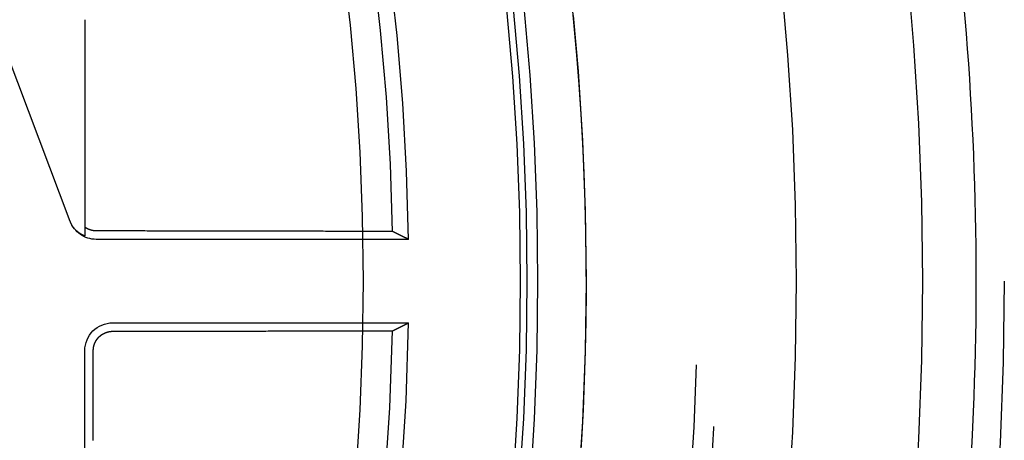
# Model space of a CAD drawing. Extents: x -76 to 604, y -604 to 2000.
# Drawn here: x 39 to 57, y 617 to 625 of the extents above; entities that cross this region are included whole.
import ezdxf

# ---------------------------------------------------------------- set-up
doc = ezdxf.new("R2010")
doc.units = 0
doc.header["$LTSCALE"] = 10
doc.linetypes.add('VERDECKT', pattern=[9.525, 6.35, -3.175])
doc.layers.get('0').update_dxf_attribs({"linetype": 'CONTINUOUS'})
doc.layers.add('HILF', color=2, linetype='CONTINUOUS')

# ---------------------------------------------------------------- blocks, each defined once
blk = doc.blocks.new('A$C6A16ED48')
at = {"color": 1, "linetype": 'VERDECKT', "extrusion": (0, 1, -2e-16)}
for p, q in [((39.73726, 621.07361), (36.2455, 630.33536)), ((40, 624.69753), (40, 620.96951)), ((45.8102, 620.75), (40.20511, 620.75)), ((40.5, 619.25), (45.8102, 619.25)), ((40, 617), (40, 618.75))]:
    blk.add_line(p, q, dxfattribs=at)
at = {"color": 1, "linetype": 'VERDECKT'}
for points in [[(40, 620.811, 0), (39.9972, 620.812, 0), (39.9944, 620.813, 0), (39.9916, 620.814, 0), (39.9888, 620.815, 0), (39.9861, 620.816, 0), (39.9833, 620.818, 0), (39.9806, 620.819, 0), (39.9778, 620.82, 0), (39.9751, 620.821, 0), (39.9723, 620.822, 0), (39.9696, 620.824, 0), (39.9669, 620.825, 0), (39.9642, 620.826, 0), (39.9615, 620.827, 0), (39.9588, 620.829, 0), (39.9561, 620.83, 0), (39.9535, 620.831, 0), (39.9508, 620.833, 0), (39.9482, 620.834, 0), (39.9455, 620.836, 0), (39.9429, 620.837, 0), (39.9403, 620.839, 0), (39.9376, 620.84, 0), (39.935, 620.841, 0), (39.9325, 620.843, 0), (39.9299, 620.845, 0), (39.9273, 620.846, 0), (39.9247, 620.848, 0), (39.9222, 620.849, 0), (39.9196, 620.851, 0), (39.9171, 620.852, 0), (39.9146, 620.854, 0), (39.9121, 620.856, 0), (39.9096, 620.857, 0), (39.9071, 620.859, 0), (39.9046, 620.861, 0), (39.9021, 620.862, 0), (39.8997, 620.864, 0), (39.8973, 620.866, 0), (39.8948, 620.867, 0), (39.8924, 620.869, 0), (39.89, 620.871, 0), (39.8876, 620.873, 0), (39.8852, 620.875, 0), (39.8828, 620.876, 0), (39.8805, 620.878, 0), (39.8781, 620.88, 0), (39.8758, 620.882, 0), (39.8735, 620.884, 0), (39.8712, 620.886, 0), (39.8689, 620.888, 0), (39.8666, 620.89, 0), (39.8643, 620.892, 0), (39.8621, 620.894, 0), (39.8598, 620.896, 0), (39.8576, 620.898, 0), (39.8554, 620.9, 0), (39.8532, 620.902, 0), (39.851, 620.904, 0), (39.8488, 620.906, 0), (39.8466, 620.908, 0), (39.8445, 620.91, 0), (39.8423, 620.912, 0), (39.8402, 620.914, 0), (39.8381, 620.916, 0), (39.836, 620.918, 0), (39.8339, 620.92, 0), (39.8319, 620.923, 0), (39.8298, 620.925, 0), (39.8278, 620.927, 0), (39.8258, 620.929, 0), (39.8238, 620.931, 0), (39.8218, 620.934, 0), (39.8198, 620.936, 0), (39.8178, 620.938, 0), (39.8159, 620.94, 0), (39.814, 620.943, 0), (39.812, 620.945, 0), (39.8101, 620.947, 0), (39.8082, 620.95, 0), (39.8064, 620.952, 0), (39.8045, 620.954, 0), (39.8027, 620.957, 0), (39.8009, 620.959, 0), (39.799, 620.961, 0), (39.7973, 620.964, 0), (39.7955, 620.966, 0), (39.7937, 620.969, 0), (39.792, 620.971, 0), (39.7902, 620.973, 0), (39.7885, 620.976, 0), (39.7868, 620.978, 0), (39.7852, 620.981, 0), (39.7835, 620.983, 0), (39.7819, 620.986, 0), (39.7802, 620.988, 0), (39.7786, 620.991, 0), (39.777, 620.993, 0), (39.7754, 620.996, 0), (39.7739, 620.998, 0), (39.7723, 621.001, 0), (39.7708, 621.004, 0), (39.7693, 621.006, 0), (39.7678, 621.009, 0), (39.7663, 621.011, 0), (39.7649, 621.014, 0), (39.7634, 621.017, 0), (39.762, 621.019, 0), (39.7606, 621.022, 0), (39.7592, 621.025, 0), (39.7578, 621.027, 0), (39.7565, 621.03, 0), (39.7551, 621.033, 0), (39.7538, 621.035, 0), (39.7525, 621.038, 0), (39.7512, 621.041, 0), (39.75, 621.043, 0), (39.7487, 621.046, 0), (39.7475, 621.049, 0), (39.7463, 621.051, 0), (39.7451, 621.054, 0), (39.7439, 621.057, 0), (39.7428, 621.06, 0), (39.7416, 621.062, 0), (39.7405, 621.065, 0), (39.7394, 621.068, 0), (39.7383, 621.071, 0), (39.7373, 621.074, 0)], [(45.5236, 620.892, 0), (45.4821, 620.892, 0), (45.4407, 620.892, 0), (45.3993, 620.892, 0), (45.3578, 620.892, 0), (45.3164, 620.892, 0), (45.275, 620.893, 0), (45.2335, 620.893, 0), (45.1921, 620.893, 0), (45.1506, 620.893, 0), (45.1092, 620.893, 0), (45.0678, 620.893, 0), (45.0263, 620.893, 0), (44.9849, 620.893, 0), (44.9434, 620.893, 0), (44.902, 620.893, 0), (44.8605, 620.893, 0), (44.819, 620.893, 0), (44.7776, 620.894, 0), (44.7361, 620.894, 0), (44.6946, 620.894, 0), (44.6532, 620.894, 0), (44.6117, 620.894, 0), (44.5702, 620.894, 0), (44.5288, 620.894, 0), (44.4873, 620.894, 0), (44.4458, 620.894, 0), (44.4043, 620.894, 0), (44.3629, 620.894, 0), (44.3214, 620.894, 0), (44.2799, 620.895, 0), (44.2384, 620.895, 0), (44.1969, 620.895, 0), (44.1554, 620.895, 0), (44.1139, 620.895, 0), (44.0724, 620.895, 0), (44.031, 620.895, 0), (43.9895, 620.895, 0), (43.948, 620.895, 0), (43.9065, 620.895, 0), (43.8649, 620.895, 0), (43.8234, 620.895, 0), (43.7819, 620.895, 0), (43.7404, 620.896, 0), (43.6989, 620.896, 0), (43.6574, 620.896, 0), (43.6159, 620.896, 0), (43.5744, 620.896, 0), (43.5328, 620.896, 0), (43.4913, 620.896, 0), (43.4498, 620.896, 0), (43.4083, 620.896, 0), (43.3667, 620.896, 0), (43.3252, 620.896, 0), (43.2837, 620.896, 0), (43.2422, 620.897, 0), (43.2006, 620.897, 0), (43.1591, 620.897, 0), (43.1175, 620.897, 0), (43.076, 620.897, 0), (43.0345, 620.897, 0), (42.9929, 620.897, 0), (42.9514, 620.897, 0), (42.9098, 620.897, 0), (42.8683, 620.897, 0), (42.8267, 620.897, 0), (42.7852, 620.897, 0), (42.7436, 620.897, 0), (42.702, 620.898, 0), (42.6605, 620.898, 0), (42.6189, 620.898, 0), (42.5774, 620.898, 0), (42.5358, 620.898, 0), (42.4942, 620.898, 0), (42.4527, 620.898, 0), (42.4111, 620.898, 0), (42.3695, 620.898, 0), (42.3279, 620.898, 0), (42.2864, 620.898, 0), (42.2448, 620.898, 0), (42.2032, 620.898, 0), (42.1616, 620.899, 0), (42.12, 620.899, 0), (42.0784, 620.899, 0), (42.0369, 620.899, 0), (41.9953, 620.899, 0), (41.9537, 620.899, 0), (41.9121, 620.899, 0), (41.8705, 620.899, 0), (41.8289, 620.899, 0), (41.7873, 620.899, 0), (41.7457, 620.899, 0), (41.7041, 620.899, 0), (41.6625, 620.9, 0), (41.6209, 620.9, 0), (41.5793, 620.9, 0), (41.5376, 620.9, 0), (41.496, 620.9, 0), (41.4544, 620.9, 0), (41.4128, 620.9, 0), (41.3712, 620.9, 0), (41.3296, 620.9, 0), (41.2879, 620.9, 0), (41.2463, 620.9, 0), (41.2047, 620.9, 0), (41.1631, 620.9, 0), (41.1214, 620.9, 0), (41.0798, 620.901, 0), (41.0382, 620.901, 0), (40.9965, 620.901, 0), (40.9549, 620.901, 0), (40.9133, 620.901, 0), (40.8716, 620.901, 0), (40.83, 620.901, 0), (40.7883, 620.901, 0), (40.7467, 620.901, 0), (40.705, 620.901, 0), (40.6634, 620.901, 0), (40.6217, 620.901, 0), (40.5801, 620.901, 0), (40.5384, 620.902, 0), (40.4968, 620.902, 0), (40.4551, 620.902, 0), (40.4134, 620.902, 0), (40.3718, 620.902, 0), (40.3301, 620.902, 0), (40.2885, 620.902, 0), (40.2468, 620.902, 0), (40.2051, 620.902, 0)], [(40.5, 619.098, 0), (40.5394, 619.098, 0), (40.5787, 619.099, 0), (40.6181, 619.099, 0), (40.6574, 619.099, 0), (40.6968, 619.099, 0), (40.7361, 619.099, 0), (40.7754, 619.099, 0), (40.8148, 619.099, 0), (40.8541, 619.099, 0), (40.8935, 619.099, 0), (40.9328, 619.099, 0), (40.9721, 619.099, 0), (41.0115, 619.099, 0), (41.0508, 619.099, 0), (41.0901, 619.099, 0), (41.1295, 619.1, 0), (41.1688, 619.1, 0), (41.2081, 619.1, 0), (41.2474, 619.1, 0), (41.2868, 619.1, 0), (41.3261, 619.1, 0), (41.3654, 619.1, 0), (41.4047, 619.1, 0), (41.444, 619.1, 0), (41.4834, 619.1, 0), (41.5227, 619.1, 0), (41.562, 619.1, 0), (41.6013, 619.1, 0), (41.6406, 619.1, 0), (41.6799, 619.101, 0), (41.7192, 619.101, 0), (41.7585, 619.101, 0), (41.7978, 619.101, 0), (41.8371, 619.101, 0), (41.8764, 619.101, 0), (41.9157, 619.101, 0), (41.955, 619.101, 0), (41.9943, 619.101, 0), (42.0336, 619.101, 0), (42.0729, 619.101, 0), (42.1122, 619.101, 0), (42.1514, 619.101, 0), (42.1907, 619.101, 0), (42.23, 619.102, 0), (42.2693, 619.102, 0), (42.3086, 619.102, 0), (42.3478, 619.102, 0), (42.3871, 619.102, 0), (42.4264, 619.102, 0), (42.4657, 619.102, 0), (42.5049, 619.102, 0), (42.5442, 619.102, 0), (42.5835, 619.102, 0), (42.6227, 619.102, 0), (42.662, 619.102, 0), (42.7013, 619.102, 0), (42.7405, 619.103, 0), (42.7798, 619.103, 0), (42.819, 619.103, 0), (42.8583, 619.103, 0), (42.8975, 619.103, 0), (42.9368, 619.103, 0), (42.976, 619.103, 0), (43.0153, 619.103, 0), (43.0545, 619.103, 0), (43.0938, 619.103, 0), (43.133, 619.103, 0), (43.1723, 619.103, 0), (43.2115, 619.103, 0), (43.2508, 619.103, 0), (43.29, 619.104, 0), (43.3292, 619.104, 0), (43.3685, 619.104, 0), (43.4077, 619.104, 0), (43.4469, 619.104, 0), (43.4861, 619.104, 0), (43.5254, 619.104, 0), (43.5646, 619.104, 0), (43.6038, 619.104, 0), (43.643, 619.104, 0), (43.6823, 619.104, 0), (43.7215, 619.104, 0), (43.7607, 619.104, 0), (43.7999, 619.105, 0), (43.8391, 619.105, 0), (43.8783, 619.105, 0), (43.9175, 619.105, 0), (43.9567, 619.105, 0), (43.9959, 619.105, 0), (44.0351, 619.105, 0), (44.0744, 619.105, 0), (44.1136, 619.105, 0), (44.1527, 619.105, 0), (44.1919, 619.105, 0), (44.2311, 619.105, 0), (44.2703, 619.105, 0), (44.3095, 619.106, 0), (44.3487, 619.106, 0), (44.3879, 619.106, 0), (44.4271, 619.106, 0), (44.4663, 619.106, 0), (44.5055, 619.106, 0), (44.5446, 619.106, 0), (44.5838, 619.106, 0), (44.623, 619.106, 0), (44.6622, 619.106, 0), (44.7013, 619.106, 0), (44.7405, 619.106, 0), (44.7797, 619.106, 0), (44.8188, 619.107, 0), (44.858, 619.107, 0), (44.8972, 619.107, 0), (44.9363, 619.107, 0), (44.9755, 619.107, 0), (45.0147, 619.107, 0), (45.0538, 619.107, 0), (45.093, 619.107, 0), (45.1321, 619.107, 0), (45.1713, 619.107, 0), (45.2104, 619.107, 0), (45.2496, 619.107, 0), (45.2887, 619.108, 0), (45.3279, 619.108, 0), (45.367, 619.108, 0), (45.4061, 619.108, 0), (45.4453, 619.108, 0), (45.4844, 619.108, 0), (45.5236, 619.108, 0)], [(40.1521, 617.137, 0), (40.1521, 617.15, 0), (40.1521, 617.164, 0), (40.1521, 617.178, 0), (40.1521, 617.191, 0), (40.1521, 617.205, 0), (40.1521, 617.219, 0), (40.1521, 617.232, 0), (40.1521, 617.246, 0), (40.1521, 617.26, 0), (40.1521, 617.273, 0), (40.1521, 617.287, 0), (40.1521, 617.301, 0), (40.1521, 617.314, 0), (40.1521, 617.328, 0), (40.1521, 617.342, 0), (40.1521, 617.355, 0), (40.1521, 617.369, 0), (40.1521, 617.383, 0), (40.1521, 617.396, 0), (40.1521, 617.41, 0), (40.1521, 617.424, 0), (40.1521, 617.437, 0), (40.1521, 617.451, 0), (40.1521, 617.465, 0), (40.1521, 617.478, 0), (40.1521, 617.492, 0), (40.1521, 617.506, 0), (40.1521, 617.519, 0), (40.1521, 617.533, 0), (40.1521, 617.547, 0), (40.1521, 617.56, 0), (40.1521, 617.574, 0), (40.1521, 617.588, 0), (40.1521, 617.602, 0), (40.1521, 617.615, 0), (40.1521, 617.629, 0), (40.1521, 617.643, 0), (40.1521, 617.656, 0), (40.1521, 617.67, 0), (40.1521, 617.684, 0), (40.1521, 617.697, 0), (40.1521, 617.711, 0), (40.1521, 617.725, 0), (40.1521, 617.738, 0), (40.1521, 617.752, 0), (40.1522, 617.766, 0), (40.1522, 617.779, 0), (40.1522, 617.793, 0), (40.1522, 617.807, 0), (40.1522, 617.82, 0), (40.1522, 617.834, 0), (40.1522, 617.848, 0), (40.1522, 617.861, 0), (40.1522, 617.875, 0), (40.1522, 617.889, 0), (40.1522, 617.902, 0), (40.1522, 617.916, 0), (40.1522, 617.93, 0), (40.1522, 617.943, 0), (40.1522, 617.957, 0), (40.1522, 617.971, 0), (40.1522, 617.984, 0), (40.1522, 617.998, 0), (40.1522, 618.012, 0), (40.1522, 618.025, 0), (40.1522, 618.039, 0), (40.1522, 618.053, 0), (40.1522, 618.066, 0), (40.1522, 618.08, 0), (40.1522, 618.094, 0), (40.1522, 618.107, 0), (40.1522, 618.121, 0), (40.1522, 618.135, 0), (40.1522, 618.148, 0), (40.1522, 618.162, 0), (40.1522, 618.176, 0), (40.1522, 618.189, 0), (40.1522, 618.203, 0), (40.1522, 618.217, 0), (40.1522, 618.23, 0), (40.1522, 618.244, 0), (40.1522, 618.258, 0), (40.1522, 618.271, 0), (40.1522, 618.285, 0), (40.1522, 618.299, 0), (40.1522, 618.312, 0), (40.1522, 618.326, 0), (40.1522, 618.34, 0), (40.1522, 618.353, 0), (40.1522, 618.367, 0), (40.1522, 618.381, 0), (40.1522, 618.395, 0), (40.1522, 618.408, 0), (40.1522, 618.422, 0), (40.1522, 618.436, 0), (40.1522, 618.449, 0), (40.1522, 618.463, 0), (40.1522, 618.477, 0), (40.1522, 618.49, 0), (40.1522, 618.504, 0), (40.1522, 618.518, 0), (40.1522, 618.531, 0), (40.1522, 618.545, 0), (40.1522, 618.559, 0), (40.1522, 618.572, 0), (40.1522, 618.586, 0), (40.1522, 618.6, 0), (40.1522, 618.613, 0), (40.1522, 618.627, 0), (40.1522, 618.641, 0), (40.1522, 618.654, 0), (40.1522, 618.668, 0), (40.1522, 618.682, 0), (40.1522, 618.695, 0), (40.1522, 618.709, 0), (40.1522, 618.723, 0), (40.1522, 618.736, 0), (40.1522, 618.75, 0)]]:
    blk.add_polyline3d(points, dxfattribs=at)
at = {"color": 1}
for points in [[(40, 620.97, 0), (40, 620.968, 0), (40, 620.967, 0), (40, 620.965, 0), (40, 620.964, 0), (40, 620.962, 0), (40, 620.961, 0), (40, 620.959, 0), (40, 620.958, 0), (40, 620.957, 0), (40, 620.955, 0), (40, 620.954, 0), (40, 620.952, 0), (40, 620.951, 0), (40, 620.949, 0), (40, 620.948, 0), (40, 620.946, 0), (40, 620.945, 0), (40, 620.943, 0), (40, 620.942, 0), (40, 620.94, 0), (40, 620.939, 0), (40, 620.937, 0), (40, 620.936, 0), (40, 620.934, 0), (40, 620.933, 0), (40, 620.931, 0), (40, 620.93, 0), (40, 620.928, 0), (40, 620.926, 0), (40, 620.925, 0), (40, 620.923, 0), (40, 620.922, 0), (40, 620.92, 0), (40, 620.919, 0), (40, 620.917, 0), (40, 620.915, 0), (40, 620.914, 0), (40, 620.912, 0), (40, 620.911, 0), (40, 620.909, 0), (40, 620.907, 0), (40, 620.906, 0), (40, 620.904, 0), (40, 620.902, 0), (40, 620.901, 0), (40, 620.899, 0), (40, 620.898, 0), (40, 620.896, 0), (40, 620.894, 0), (40, 620.893, 0), (40, 620.891, 0), (40, 620.889, 0), (40, 620.888, 0), (40, 620.886, 0), (40, 620.884, 0), (40, 620.882, 0), (40, 620.881, 0), (40, 620.879, 0), (40, 620.877, 0), (40, 620.876, 0), (40, 620.874, 0), (40, 620.872, 0), (40, 620.87, 0), (40, 620.869, 0), (40, 620.867, 0), (40, 620.865, 0), (40, 620.863, 0), (40, 620.862, 0), (40, 620.86, 0), (40, 620.858, 0), (40, 620.856, 0), (40, 620.854, 0), (40, 620.853, 0), (40, 620.851, 0), (40, 620.849, 0), (40, 620.847, 0), (40, 620.845, 0), (40, 620.843, 0), (40, 620.842, 0), (40, 620.84, 0), (40, 620.838, 0), (40, 620.836, 0), (40, 620.834, 0), (40, 620.832, 0), (40, 620.83, 0), (40, 620.828, 0), (40, 620.826, 0), (40, 620.824, 0), (40, 620.823, 0), (40, 620.821, 0), (40, 620.819, 0), (40, 620.817, 0), (40, 620.815, 0), (40, 620.813, 0), (40, 620.811, 0)], [(40.2051, 620.902, 0), (40.2044, 620.902, 0), (40.2036, 620.902, 0), (40.2028, 620.902, 0), (40.2021, 620.902, 0), (40.2013, 620.902, 0), (40.2005, 620.902, 0), (40.1998, 620.902, 0), (40.199, 620.902, 0), (40.1982, 620.902, 0), (40.1975, 620.902, 0), (40.1967, 620.902, 0), (40.1959, 620.902, 0), (40.1952, 620.902, 0), (40.1944, 620.902, 0), (40.1936, 620.902, 0), (40.1929, 620.902, 0), (40.1921, 620.902, 0), (40.1913, 620.902, 0), (40.1906, 620.902, 0), (40.1898, 620.903, 0), (40.189, 620.903, 0), (40.1883, 620.903, 0), (40.1875, 620.903, 0), (40.1867, 620.903, 0), (40.186, 620.903, 0), (40.1852, 620.903, 0), (40.1844, 620.903, 0), (40.1837, 620.903, 0), (40.1829, 620.903, 0), (40.1821, 620.903, 0), (40.1814, 620.903, 0), (40.1806, 620.903, 0), (40.1798, 620.903, 0), (40.1791, 620.903, 0), (40.1783, 620.903, 0), (40.1775, 620.903, 0), (40.1767, 620.903, 0), (40.176, 620.903, 0), (40.1752, 620.903, 0), (40.1744, 620.904, 0), (40.1737, 620.904, 0), (40.1729, 620.904, 0), (40.1721, 620.904, 0), (40.1714, 620.904, 0), (40.1706, 620.904, 0), (40.1698, 620.904, 0), (40.1691, 620.904, 0), (40.1683, 620.904, 0), (40.1675, 620.904, 0), (40.1668, 620.904, 0), (40.166, 620.904, 0), (40.1652, 620.905, 0), (40.1645, 620.905, 0), (40.1637, 620.905, 0), (40.1629, 620.905, 0), (40.1621, 620.905, 0), (40.1614, 620.905, 0), (40.1606, 620.905, 0), (40.1598, 620.905, 0), (40.1591, 620.905, 0), (40.1583, 620.905, 0), (40.1575, 620.906, 0), (40.1568, 620.906, 0), (40.156, 620.906, 0), (40.1552, 620.906, 0), (40.1545, 620.906, 0), (40.1537, 620.906, 0), (40.1529, 620.906, 0), (40.1522, 620.906, 0), (40.1514, 620.906, 0), (40.1507, 620.907, 0), (40.1499, 620.907, 0), (40.1491, 620.907, 0), (40.1484, 620.907, 0), (40.1476, 620.907, 0), (40.1468, 620.907, 0), (40.1461, 620.907, 0), (40.1453, 620.907, 0), (40.1445, 620.908, 0), (40.1438, 620.908, 0), (40.143, 620.908, 0), (40.1422, 620.908, 0), (40.1415, 620.908, 0), (40.1407, 620.908, 0), (40.14, 620.908, 0), (40.1392, 620.909, 0), (40.1384, 620.909, 0), (40.1377, 620.909, 0), (40.1369, 620.909, 0), (40.1362, 620.909, 0), (40.1354, 620.909, 0), (40.1346, 620.909, 0), (40.1339, 620.91, 0), (40.1331, 620.91, 0), (40.1324, 620.91, 0), (40.1316, 620.91, 0), (40.1308, 620.91, 0), (40.1301, 620.91, 0), (40.1293, 620.911, 0), (40.1286, 620.911, 0), (40.1278, 620.911, 0), (40.1271, 620.911, 0), (40.1263, 620.911, 0), (40.1256, 620.912, 0), (40.1248, 620.912, 0), (40.124, 620.912, 0), (40.1233, 620.912, 0), (40.1225, 620.912, 0), (40.1218, 620.912, 0), (40.121, 620.913, 0), (40.1203, 620.913, 0), (40.1195, 620.913, 0), (40.1188, 620.913, 0), (40.118, 620.913, 0), (40.1173, 620.914, 0), (40.1165, 620.914, 0), (40.1158, 620.914, 0), (40.115, 620.914, 0), (40.1143, 620.914, 0), (40.1135, 620.915, 0), (40.1128, 620.915, 0), (40.112, 620.915, 0), (40.1113, 620.915, 0), (40.1105, 620.915, 0), (40.1098, 620.916, 0), (40.1091, 620.916, 0), (40.1083, 620.916, 0), (40.1076, 620.916, 0), (40.1068, 620.917, 0), (40.1061, 620.917, 0), (40.1053, 620.917, 0), (40.1046, 620.917, 0), (40.1039, 620.917, 0), (40.1031, 620.918, 0), (40.1024, 620.918, 0), (40.1016, 620.918, 0), (40.1009, 620.918, 0), (40.1002, 620.919, 0), (40.0994, 620.919, 0), (40.0987, 620.919, 0), (40.098, 620.919, 0), (40.0972, 620.92, 0), (40.0965, 620.92, 0), (40.0958, 620.92, 0), (40.095, 620.92, 0), (40.0943, 620.921, 0), (40.0936, 620.921, 0), (40.0928, 620.921, 0), (40.0921, 620.921, 0), (40.0914, 620.922, 0), (40.0906, 620.922, 0), (40.0899, 620.922, 0), (40.0892, 620.922, 0), (40.0885, 620.923, 0), (40.0877, 620.923, 0), (40.087, 620.923, 0), (40.0863, 620.923, 0), (40.0856, 620.924, 0), (40.0848, 620.924, 0), (40.0841, 620.924, 0), (40.0834, 620.924, 0), (40.0827, 620.925, 0), (40.0819, 620.925, 0), (40.0812, 620.925, 0), (40.0805, 620.926, 0), (40.0798, 620.926, 0), (40.0791, 620.926, 0), (40.0783, 620.926, 0), (40.0776, 620.927, 0), (40.0769, 620.927, 0), (40.0762, 620.927, 0), (40.0755, 620.928, 0), (40.0748, 620.928, 0), (40.0741, 620.928, 0), (40.0734, 620.928, 0), (40.0726, 620.929, 0), (40.0719, 620.929, 0), (40.0712, 620.929, 0), (40.0705, 620.93, 0), (40.0698, 620.93, 0), (40.0691, 620.93, 0), (40.0684, 620.931, 0), (40.0677, 620.931, 0), (40.067, 620.931, 0), (40.0663, 620.931, 0), (40.0656, 620.932, 0), (40.0649, 620.932, 0), (40.0642, 620.932, 0), (40.0635, 620.933, 0), (40.0628, 620.933, 0), (40.0621, 620.933, 0), (40.0614, 620.934, 0), (40.0607, 620.934, 0), (40.06, 620.934, 0), (40.0593, 620.935, 0), (40.0586, 620.935, 0), (40.0579, 620.935, 0), (40.0572, 620.936, 0), (40.0565, 620.936, 0), (40.0558, 620.936, 0), (40.0552, 620.937, 0), (40.0545, 620.937, 0), (40.0538, 620.937, 0), (40.0531, 620.938, 0), (40.0524, 620.938, 0), (40.0517, 620.938, 0), (40.051, 620.939, 0), (40.0504, 620.939, 0), (40.0497, 620.939, 0), (40.049, 620.94, 0), (40.0483, 620.94, 0), (40.0476, 620.94, 0), (40.047, 620.941, 0), (40.0463, 620.941, 0), (40.0456, 620.941, 0), (40.0449, 620.942, 0), (40.0443, 620.942, 0), (40.0436, 620.942, 0), (40.0429, 620.943, 0), (40.0423, 620.943, 0), (40.0416, 620.943, 0), (40.0409, 620.944, 0), (40.0403, 620.944, 0), (40.0396, 620.944, 0), (40.0389, 620.945, 0), (40.0383, 620.945, 0), (40.0376, 620.946, 0), (40.0369, 620.946, 0), (40.0363, 620.946, 0), (40.0356, 620.947, 0), (40.035, 620.947, 0), (40.0343, 620.947, 0), (40.0336, 620.948, 0), (40.033, 620.948, 0), (40.0323, 620.948, 0), (40.0317, 620.949, 0), (40.031, 620.949, 0), (40.0304, 620.95, 0), (40.0297, 620.95, 0), (40.0291, 620.95, 0), (40.0284, 620.951, 0), (40.0278, 620.951, 0), (40.0272, 620.952, 0), (40.0265, 620.952, 0), (40.0259, 620.952, 0), (40.0252, 620.953, 0), (40.0246, 620.953, 0), (40.024, 620.953, 0), (40.0233, 620.954, 0), (40.0227, 620.954, 0), (40.022, 620.955, 0), (40.0214, 620.955, 0), (40.0208, 620.955, 0), (40.0202, 620.956, 0), (40.0195, 620.956, 0), (40.0189, 620.957, 0), (40.0183, 620.957, 0), (40.0176, 620.957, 0), (40.017, 620.958, 0), (40.0164, 620.958, 0), (40.0158, 620.959, 0), (40.0152, 620.959, 0), (40.0145, 620.959, 0), (40.0139, 620.96, 0), (40.0133, 620.96, 0), (40.0127, 620.961, 0), (40.0121, 620.961, 0), (40.0115, 620.961, 0), (40.0108, 620.962, 0), (40.0102, 620.962, 0), (40.0096, 620.963, 0), (40.009, 620.963, 0), (40.0084, 620.964, 0), (40.0078, 620.964, 0), (40.0072, 620.964, 0), (40.0066, 620.965, 0), (40.006, 620.965, 0), (40.0054, 620.966, 0), (40.0048, 620.966, 0), (40.0042, 620.966, 0), (40.0036, 620.967, 0), (40.003, 620.967, 0), (40.0024, 620.968, 0), (40.0018, 620.968, 0), (40.0012, 620.969, 0), (40.0006, 620.969, 0), (40, 620.97, 0)], [(45.8102, 620.75, 0), (45.8072, 620.751, 0), (45.8042, 620.753, 0), (45.8011, 620.754, 0), (45.7981, 620.756, 0), (45.7951, 620.757, 0), (45.7921, 620.759, 0), (45.789, 620.76, 0), (45.786, 620.762, 0), (45.783, 620.763, 0), (45.78, 620.765, 0), (45.7769, 620.766, 0), (45.7739, 620.768, 0), (45.7709, 620.769, 0), (45.7679, 620.771, 0), (45.7649, 620.772, 0), (45.7618, 620.774, 0), (45.7588, 620.775, 0), (45.7558, 620.777, 0), (45.7528, 620.778, 0), (45.7497, 620.78, 0), (45.7467, 620.781, 0), (45.7437, 620.783, 0), (45.7407, 620.784, 0), (45.7377, 620.786, 0), (45.7346, 620.787, 0), (45.7316, 620.789, 0), (45.7286, 620.79, 0), (45.7256, 620.792, 0), (45.7226, 620.793, 0), (45.7195, 620.795, 0), (45.7165, 620.796, 0), (45.7135, 620.798, 0), (45.7105, 620.799, 0), (45.7075, 620.801, 0), (45.7044, 620.802, 0), (45.7014, 620.804, 0), (45.6984, 620.805, 0), (45.6954, 620.807, 0), (45.6924, 620.808, 0), (45.6893, 620.81, 0), (45.6863, 620.811, 0), (45.6833, 620.813, 0), (45.6803, 620.814, 0), (45.6773, 620.816, 0), (45.6743, 620.817, 0), (45.6712, 620.819, 0), (45.6682, 620.82, 0), (45.6652, 620.822, 0), (45.6622, 620.823, 0), (45.6592, 620.825, 0), (45.6562, 620.826, 0), (45.6531, 620.828, 0), (45.6501, 620.829, 0), (45.6471, 620.831, 0), (45.6441, 620.832, 0), (45.6411, 620.834, 0), (45.6381, 620.835, 0), (45.635, 620.837, 0), (45.632, 620.838, 0), (45.629, 620.84, 0), (45.626, 620.841, 0), (45.623, 620.843, 0), (45.62, 620.844, 0), (45.6169, 620.846, 0), (45.6139, 620.847, 0), (45.6109, 620.849, 0), (45.6079, 620.85, 0), (45.6049, 620.852, 0), (45.6019, 620.853, 0), (45.5989, 620.855, 0), (45.5958, 620.856, 0), (45.5928, 620.858, 0), (45.5898, 620.859, 0), (45.5868, 620.861, 0), (45.5838, 620.862, 0), (45.5808, 620.864, 0), (45.5778, 620.865, 0), (45.5748, 620.867, 0), (45.5717, 620.868, 0), (45.5687, 620.87, 0), (45.5657, 620.871, 0), (45.5627, 620.873, 0), (45.5597, 620.874, 0), (45.5567, 620.876, 0), (45.5537, 620.877, 0), (45.5507, 620.879, 0), (45.5476, 620.88, 0), (45.5446, 620.882, 0), (45.5416, 620.883, 0), (45.5386, 620.885, 0), (45.5356, 620.886, 0), (45.5326, 620.888, 0), (45.5296, 620.889, 0), (45.5266, 620.891, 0), (45.5236, 620.892, 0)], [(45.5236, 619.108, 0), (45.5266, 619.109, 0), (45.5296, 619.111, 0), (45.5326, 619.112, 0), (45.5356, 619.114, 0), (45.5386, 619.115, 0), (45.5416, 619.117, 0), (45.5446, 619.118, 0), (45.5476, 619.12, 0), (45.5507, 619.121, 0), (45.5537, 619.123, 0), (45.5567, 619.124, 0), (45.5597, 619.126, 0), (45.5627, 619.127, 0), (45.5657, 619.129, 0), (45.5687, 619.13, 0), (45.5717, 619.132, 0), (45.5748, 619.133, 0), (45.5778, 619.135, 0), (45.5808, 619.136, 0), (45.5838, 619.138, 0), (45.5868, 619.139, 0), (45.5898, 619.141, 0), (45.5928, 619.142, 0), (45.5958, 619.144, 0), (45.5989, 619.145, 0), (45.6019, 619.147, 0), (45.6049, 619.148, 0), (45.6079, 619.15, 0), (45.6109, 619.151, 0), (45.6139, 619.153, 0), (45.6169, 619.154, 0), (45.62, 619.156, 0), (45.623, 619.157, 0), (45.626, 619.159, 0), (45.629, 619.16, 0), (45.632, 619.162, 0), (45.635, 619.163, 0), (45.6381, 619.165, 0), (45.6411, 619.166, 0), (45.6441, 619.168, 0), (45.6471, 619.169, 0), (45.6501, 619.171, 0), (45.6531, 619.172, 0), (45.6562, 619.174, 0), (45.6592, 619.175, 0), (45.6622, 619.177, 0), (45.6652, 619.178, 0), (45.6682, 619.18, 0), (45.6712, 619.181, 0), (45.6743, 619.183, 0), (45.6773, 619.184, 0), (45.6803, 619.186, 0), (45.6833, 619.187, 0), (45.6863, 619.189, 0), (45.6893, 619.19, 0), (45.6924, 619.192, 0), (45.6954, 619.193, 0), (45.6984, 619.195, 0), (45.7014, 619.196, 0), (45.7044, 619.198, 0), (45.7075, 619.199, 0), (45.7105, 619.201, 0), (45.7135, 619.202, 0), (45.7165, 619.204, 0), (45.7195, 619.205, 0), (45.7226, 619.207, 0), (45.7256, 619.208, 0), (45.7286, 619.21, 0), (45.7316, 619.211, 0), (45.7346, 619.213, 0), (45.7377, 619.214, 0), (45.7407, 619.216, 0), (45.7437, 619.217, 0), (45.7467, 619.219, 0), (45.7497, 619.22, 0), (45.7528, 619.222, 0), (45.7558, 619.223, 0), (45.7588, 619.225, 0), (45.7618, 619.226, 0), (45.7649, 619.228, 0), (45.7679, 619.229, 0), (45.7709, 619.231, 0), (45.7739, 619.232, 0), (45.7769, 619.234, 0), (45.78, 619.235, 0), (45.783, 619.237, 0), (45.786, 619.238, 0), (45.789, 619.24, 0), (45.7921, 619.241, 0), (45.7951, 619.243, 0), (45.7981, 619.244, 0), (45.8011, 619.246, 0), (45.8042, 619.247, 0), (45.8072, 619.249, 0), (45.8102, 619.25, 0)], [(40.1522, 618.75, 0), (40.1522, 618.751, 0), (40.1522, 618.752, 0), (40.1522, 618.753, 0), (40.1523, 618.754, 0), (40.1523, 618.756, 0), (40.1523, 618.757, 0), (40.1523, 618.758, 0), (40.1523, 618.759, 0), (40.1524, 618.76, 0), (40.1524, 618.761, 0), (40.1525, 618.762, 0), (40.1525, 618.763, 0), (40.1525, 618.764, 0), (40.1526, 618.766, 0), (40.1526, 618.767, 0), (40.1527, 618.768, 0), (40.1528, 618.769, 0), (40.1528, 618.77, 0), (40.1529, 618.771, 0), (40.153, 618.772, 0), (40.1531, 618.773, 0), (40.1531, 618.775, 0), (40.1532, 618.776, 0), (40.1533, 618.777, 0), (40.1534, 618.778, 0), (40.1535, 618.779, 0), (40.1536, 618.78, 0), (40.1537, 618.781, 0), (40.1538, 618.782, 0), (40.1539, 618.784, 0), (40.154, 618.785, 0), (40.1541, 618.786, 0), (40.1543, 618.787, 0), (40.1544, 618.788, 0), (40.1545, 618.789, 0), (40.1546, 618.79, 0), (40.1548, 618.792, 0), (40.1549, 618.793, 0), (40.1551, 618.794, 0), (40.1552, 618.795, 0), (40.1554, 618.796, 0), (40.1555, 618.797, 0), (40.1557, 618.798, 0), (40.1558, 618.799, 0), (40.156, 618.801, 0), (40.1562, 618.802, 0), (40.1564, 618.803, 0), (40.1565, 618.804, 0), (40.1567, 618.805, 0), (40.1569, 618.806, 0), (40.1571, 618.807, 0), (40.1573, 618.809, 0), (40.1575, 618.81, 0), (40.1577, 618.811, 0), (40.1579, 618.812, 0), (40.1581, 618.813, 0), (40.1583, 618.814, 0), (40.1585, 618.815, 0), (40.1587, 618.817, 0), (40.159, 618.818, 0), (40.1592, 618.819, 0), (40.1594, 618.82, 0), (40.1597, 618.821, 0), (40.1599, 618.822, 0), (40.1601, 618.823, 0), (40.1604, 618.824, 0), (40.1606, 618.826, 0), (40.1609, 618.827, 0), (40.1611, 618.828, 0), (40.1614, 618.829, 0), (40.1617, 618.83, 0), (40.1619, 618.831, 0), (40.1622, 618.832, 0), (40.1625, 618.834, 0), (40.1628, 618.835, 0), (40.163, 618.836, 0), (40.1633, 618.837, 0), (40.1636, 618.838, 0), (40.1639, 618.839, 0), (40.1642, 618.84, 0), (40.1645, 618.841, 0), (40.1648, 618.843, 0), (40.1651, 618.844, 0), (40.1654, 618.845, 0), (40.1658, 618.846, 0), (40.1661, 618.847, 0), (40.1664, 618.848, 0), (40.1667, 618.849, 0), (40.1671, 618.85, 0), (40.1674, 618.852, 0), (40.1677, 618.853, 0), (40.1681, 618.854, 0), (40.1684, 618.855, 0), (40.1688, 618.856, 0), (40.1691, 618.857, 0), (40.1695, 618.858, 0), (40.1699, 618.859, 0), (40.1702, 618.86, 0), (40.1706, 618.862, 0), (40.171, 618.863, 0), (40.1714, 618.864, 0), (40.1717, 618.865, 0), (40.1721, 618.866, 0), (40.1725, 618.867, 0), (40.1729, 618.868, 0), (40.1733, 618.869, 0), (40.1737, 618.87, 0), (40.1741, 618.871, 0), (40.1745, 618.873, 0), (40.1749, 618.874, 0), (40.1753, 618.875, 0), (40.1758, 618.876, 0), (40.1762, 618.877, 0), (40.1766, 618.878, 0), (40.177, 618.879, 0), (40.1775, 618.88, 0), (40.1779, 618.881, 0), (40.1784, 618.882, 0), (40.1788, 618.883, 0), (40.1793, 618.885, 0), (40.1797, 618.886, 0), (40.1802, 618.887, 0), (40.1806, 618.888, 0), (40.1811, 618.889, 0), (40.1816, 618.89, 0), (40.182, 618.891, 0), (40.1825, 618.892, 0), (40.183, 618.893, 0), (40.1835, 618.894, 0), (40.184, 618.895, 0), (40.1844, 618.896, 0), (40.1849, 618.897, 0), (40.1854, 618.898, 0), (40.1859, 618.899, 0), (40.1864, 618.901, 0), (40.187, 618.902, 0), (40.1875, 618.903, 0), (40.188, 618.904, 0), (40.1885, 618.905, 0), (40.189, 618.906, 0), (40.1896, 618.907, 0), (40.1901, 618.908, 0), (40.1906, 618.909, 0), (40.1911, 618.91, 0), (40.1917, 618.911, 0), (40.1922, 618.912, 0), (40.1928, 618.913, 0), (40.1933, 618.914, 0), (40.1939, 618.915, 0), (40.1944, 618.916, 0), (40.195, 618.917, 0), (40.1956, 618.918, 0), (40.1961, 618.919, 0), (40.1967, 618.92, 0), (40.1973, 618.921, 0), (40.1978, 618.922, 0), (40.1984, 618.923, 0), (40.199, 618.924, 0), (40.1996, 618.925, 0), (40.2002, 618.926, 0), (40.2008, 618.927, 0), (40.2014, 618.928, 0), (40.2019, 618.929, 0), (40.2025, 618.93, 0), (40.2032, 618.931, 0), (40.2038, 618.932, 0), (40.2044, 618.933, 0), (40.205, 618.934, 0), (40.2056, 618.935, 0), (40.2062, 618.936, 0), (40.2068, 618.937, 0), (40.2075, 618.938, 0), (40.2081, 618.939, 0), (40.2087, 618.94, 0), (40.2093, 618.941, 0), (40.21, 618.942, 0), (40.2106, 618.943, 0), (40.2113, 618.944, 0), (40.2119, 618.945, 0), (40.2125, 618.946, 0), (40.2132, 618.947, 0), (40.2138, 618.948, 0), (40.2145, 618.949, 0), (40.2151, 618.95, 0), (40.2158, 618.95, 0), (40.2165, 618.951, 0), (40.2171, 618.952, 0), (40.2178, 618.953, 0), (40.2185, 618.954, 0), (40.2191, 618.955, 0), (40.2198, 618.956, 0), (40.2205, 618.957, 0), (40.2212, 618.958, 0), (40.2218, 618.959, 0), (40.2225, 618.96, 0), (40.2232, 618.961, 0), (40.2239, 618.962, 0), (40.2246, 618.962, 0), (40.2253, 618.963, 0), (40.226, 618.964, 0), (40.2267, 618.965, 0), (40.2274, 618.966, 0), (40.2281, 618.967, 0), (40.2288, 618.968, 0), (40.2295, 618.969, 0), (40.2302, 618.97, 0), (40.2309, 618.97, 0), (40.2316, 618.971, 0), (40.2324, 618.972, 0), (40.2331, 618.973, 0), (40.2338, 618.974, 0), (40.2345, 618.975, 0), (40.2352, 618.976, 0), (40.236, 618.977, 0), (40.2367, 618.977, 0), (40.2374, 618.978, 0), (40.2382, 618.979, 0), (40.2389, 618.98, 0), (40.2396, 618.981, 0), (40.2404, 618.982, 0), (40.2411, 618.982, 0), (40.2419, 618.983, 0), (40.2426, 618.984, 0), (40.2434, 618.985, 0), (40.2441, 618.986, 0), (40.2449, 618.987, 0), (40.2456, 618.987, 0), (40.2464, 618.988, 0), (40.2471, 618.989, 0), (40.2479, 618.99, 0), (40.2486, 618.991, 0), (40.2494, 618.991, 0), (40.2502, 618.992, 0), (40.2509, 618.993, 0), (40.2517, 618.994, 0), (40.2525, 618.995, 0), (40.2532, 618.995, 0), (40.254, 618.996, 0), (40.2548, 618.997, 0), (40.2556, 618.998, 0), (40.2563, 618.998, 0), (40.2571, 618.999, 0), (40.2579, 619, 0), (40.2587, 619.001, 0), (40.2595, 619.001, 0), (40.2603, 619.002, 0), (40.2611, 619.003, 0), (40.2619, 619.004, 0), (40.2627, 619.004, 0), (40.2635, 619.005, 0), (40.2643, 619.006, 0), (40.2652, 619.007, 0), (40.266, 619.007, 0), (40.2668, 619.008, 0), (40.2676, 619.009, 0), (40.2685, 619.01, 0), (40.2693, 619.01, 0), (40.2701, 619.011, 0), (40.271, 619.012, 0), (40.2718, 619.013, 0), (40.2727, 619.013, 0), (40.2735, 619.014, 0), (40.2744, 619.015, 0), (40.2752, 619.016, 0), (40.2761, 619.016, 0), (40.2769, 619.017, 0), (40.2778, 619.018, 0), (40.2787, 619.018, 0), (40.2795, 619.019, 0), (40.2804, 619.02, 0), (40.2813, 619.021, 0), (40.2822, 619.021, 0), (40.283, 619.022, 0), (40.2839, 619.023, 0), (40.2848, 619.023, 0), (40.2857, 619.024, 0), (40.2866, 619.025, 0), (40.2875, 619.025, 0), (40.2884, 619.026, 0), (40.2893, 619.027, 0), (40.2902, 619.028, 0), (40.2911, 619.028, 0), (40.292, 619.029, 0), (40.2929, 619.03, 0), (40.2938, 619.03, 0), (40.2947, 619.031, 0), (40.2957, 619.032, 0), (40.2966, 619.032, 0), (40.2975, 619.033, 0), (40.2984, 619.034, 0), (40.2994, 619.034, 0), (40.3003, 619.035, 0), (40.3012, 619.036, 0), (40.3022, 619.036, 0), (40.3031, 619.037, 0), (40.304, 619.038, 0), (40.305, 619.038, 0), (40.3059, 619.039, 0), (40.3069, 619.039, 0), (40.3078, 619.04, 0), (40.3088, 619.041, 0), (40.3097, 619.041, 0), (40.3107, 619.042, 0), (40.3117, 619.043, 0), (40.3126, 619.043, 0), (40.3136, 619.044, 0), (40.3146, 619.044, 0), (40.3155, 619.045, 0), (40.3165, 619.046, 0), (40.3175, 619.046, 0), (40.3185, 619.047, 0), (40.3194, 619.047, 0), (40.3204, 619.048, 0), (40.3214, 619.049, 0), (40.3224, 619.049, 0), (40.3234, 619.05, 0), (40.3244, 619.05, 0), (40.3254, 619.051, 0), (40.3264, 619.052, 0), (40.3274, 619.052, 0), (40.3283, 619.053, 0), (40.3294, 619.053, 0), (40.3304, 619.054, 0), (40.3314, 619.054, 0), (40.3324, 619.055, 0), (40.3334, 619.056, 0), (40.3344, 619.056, 0), (40.3354, 619.057, 0), (40.3364, 619.057, 0), (40.3374, 619.058, 0), (40.3385, 619.058, 0), (40.3395, 619.059, 0), (40.3405, 619.059, 0), (40.3415, 619.06, 0), (40.3425, 619.06, 0), (40.3436, 619.061, 0), (40.3446, 619.061, 0), (40.3456, 619.062, 0), (40.3467, 619.062, 0), (40.3477, 619.063, 0), (40.3487, 619.064, 0), (40.3498, 619.064, 0), (40.3508, 619.065, 0), (40.3519, 619.065, 0), (40.3529, 619.065, 0), (40.354, 619.066, 0), (40.355, 619.066, 0), (40.3561, 619.067, 0), (40.3571, 619.067, 0), (40.3582, 619.068, 0), (40.3592, 619.068, 0), (40.3603, 619.069, 0), (40.3613, 619.069, 0), (40.3624, 619.07, 0), (40.3634, 619.07, 0), (40.3645, 619.071, 0), (40.3656, 619.071, 0), (40.3666, 619.072, 0), (40.3677, 619.072, 0), (40.3688, 619.072, 0), (40.3698, 619.073, 0), (40.3709, 619.073, 0), (40.372, 619.074, 0), (40.3731, 619.074, 0), (40.3741, 619.075, 0), (40.3752, 619.075, 0), (40.3763, 619.075, 0), (40.3774, 619.076, 0), (40.3785, 619.076, 0), (40.3795, 619.077, 0), (40.3806, 619.077, 0), (40.3817, 619.077, 0), (40.3828, 619.078, 0), (40.3839, 619.078, 0), (40.385, 619.079, 0), (40.3861, 619.079, 0), (40.3871, 619.079, 0), (40.3882, 619.08, 0), (40.3893, 619.08, 0), (40.3904, 619.08, 0), (40.3915, 619.081, 0), (40.3926, 619.081, 0), (40.3937, 619.082, 0), (40.3948, 619.082, 0), (40.3959, 619.082, 0), (40.397, 619.083, 0), (40.3981, 619.083, 0), (40.3992, 619.083, 0), (40.4003, 619.084, 0), (40.4014, 619.084, 0), (40.4025, 619.084, 0), (40.4036, 619.085, 0), (40.4047, 619.085, 0), (40.4058, 619.085, 0), (40.4069, 619.085, 0), (40.408, 619.086, 0), (40.4091, 619.086, 0), (40.4103, 619.086, 0), (40.4114, 619.087, 0), (40.4125, 619.087, 0), (40.4136, 619.087, 0), (40.4147, 619.088, 0), (40.4158, 619.088, 0), (40.4169, 619.088, 0), (40.418, 619.088, 0), (40.4191, 619.089, 0), (40.4202, 619.089, 0), (40.4214, 619.089, 0), (40.4225, 619.089, 0), (40.4236, 619.09, 0), (40.4247, 619.09, 0), (40.4258, 619.09, 0), (40.4269, 619.09, 0), (40.428, 619.091, 0), (40.4292, 619.091, 0), (40.4303, 619.091, 0), (40.4314, 619.091, 0), (40.4325, 619.092, 0), (40.4336, 619.092, 0), (40.4347, 619.092, 0), (40.4359, 619.092, 0), (40.437, 619.092, 0), (40.4381, 619.093, 0), (40.4392, 619.093, 0), (40.4403, 619.093, 0), (40.4414, 619.093, 0), (40.4426, 619.093, 0), (40.4437, 619.094, 0), (40.4448, 619.094, 0), (40.4459, 619.094, 0), (40.447, 619.094, 0), (40.4481, 619.094, 0), (40.4493, 619.094, 0), (40.4504, 619.095, 0), (40.4515, 619.095, 0), (40.4526, 619.095, 0), (40.4537, 619.095, 0), (40.4548, 619.095, 0), (40.4559, 619.095, 0), (40.4571, 619.096, 0), (40.4582, 619.096, 0), (40.4593, 619.096, 0), (40.4604, 619.096, 0), (40.4615, 619.096, 0), (40.4626, 619.096, 0), (40.4637, 619.096, 0), (40.4648, 619.096, 0), (40.466, 619.097, 0), (40.4671, 619.097, 0), (40.4682, 619.097, 0), (40.4693, 619.097, 0), (40.4704, 619.097, 0), (40.4715, 619.097, 0), (40.4726, 619.097, 0), (40.4737, 619.097, 0), (40.4748, 619.097, 0), (40.4759, 619.097, 0), (40.477, 619.098, 0), (40.4781, 619.098, 0), (40.4792, 619.098, 0), (40.4803, 619.098, 0), (40.4814, 619.098, 0), (40.4825, 619.098, 0), (40.4836, 619.098, 0), (40.4847, 619.098, 0), (40.4858, 619.098, 0), (40.4869, 619.098, 0), (40.488, 619.098, 0), (40.4891, 619.098, 0), (40.4902, 619.098, 0), (40.4913, 619.098, 0), (40.4924, 619.098, 0), (40.4935, 619.098, 0), (40.4946, 619.098, 0), (40.4957, 619.098, 0), (40.4967, 619.098, 0), (40.4978, 619.098, 0), (40.4989, 619.098, 0), (40.5, 619.098, 0)]]:
    blk.add_polyline3d(points, dxfattribs=at)
at = {"color": 1, "linetype": 'VERDECKT'}
for radius in [62, 56.5, 55.03582, 52.76805, 52.76805, 47.93471, 47.93471, 47.81634]:
    blk.add_circle((0, 620), radius, dxfattribs=at)
at = {"color": 1, "linetype": 'VERDECKT', "extrusion": (0, -2e-16, -1)}
for radius in [55, 54, 53.84122, 53, 53, 51.35824, 51.35824, 51.00419, 49.00419, 48.13357, 48.13357, 45]:
    blk.add_circle((0, 620), radius, dxfattribs=at)
at = {"color": 3, "linetype": 'CONTINUOUS'}
for radius, start, end in [(49, 328.643961, 211.356039), (56, 351.740009, 9.574346)]:
    blk.add_arc((0, 620), radius, start, end, dxfattribs=at)
at = {"color": 1, "linetype": 'VERDECKT'}
for radius, start, end in [(45.81634, 0.937957, 49.326212), (45.53229, 1.122542, 49.141626), (45.81634, 303.920187, 359.062043), (45.53229, 304.104772, 358.877458)]:
    blk.add_arc((0, 620), radius, start, end, dxfattribs=at)
at = {"color": 1, "linetype": 'VERDECKT', "extrusion": (0, -2e-16, -1)}
for centre, start, end in [((-40.20511, 621.25), 270, 339.343136), ((-40.5, 618.75), 0, 90)]:
    blk.add_arc(centre, 0.5, start, end, dxfattribs=at)

msp = doc.modelspace()

# ---------------------------------------------------------------- block references
at = {"layer": 'HILF'}
msp.add_blockref('A$C6A16ED48', (0, 0), dxfattribs=at)

doc.saveas('drawing.dxf')
